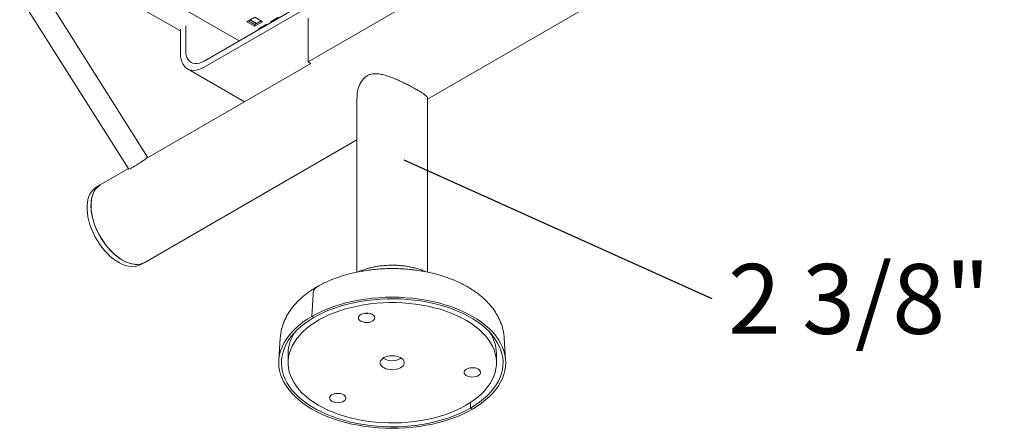
# Model space of a CAD drawing. Units: inches. Extents: x 0.1 to 8.5, y 0.3 to 10.8.
# Drawn here: x 4.9 to 6.2, y 4.7 to 5.3 of the extents above; entities that cross this region are included whole.
import ezdxf

# ---------------------------------------------------------------- set-up
doc = ezdxf.new("R2010")
doc.units = ezdxf.units.IN
doc.header["$MEASUREMENT"] = 0
doc.styles.add('SLDTEXTSTYLE0', font='TXT', dxfattribs={"width": 0.605})
doc.dimstyles.new('SLDDIMSTYLE2', dxfattribs={"dimtxt": 0.18, "dimasz": 0.098425, "dimexe": 0, "dimexo": 0.0625, "dimgap": 0, "dimtad": 0, "dimtih": 1, "dimtoh": 1, "dimdec": 0, "dimrnd": 1e-09, "dimzin": 0, "dimdsep": 46, "dimlunit": 5, "dimtxsty": 'Standard', "dimblk1": 'NONE', "dimblk2": 'NONE', "dimsah": 1, "dimcen": 0.09, "dimadec": 0, "dimazin": 0, "dimtfac": 0.098425, "dimtdec": 0, "dimtofl": 0, "dimtmove": 0, "dimatfit": 3, "dimldrblk": 'NONE', "dimfxl": 0, "dimfrac": 2, "dimtolj": 1, "dimtzin": 0, "dimarcsym": 0})

# ---------------------------------------------------------------- blocks, each defined once
blk = doc.blocks.new('SW_NOTE_8')
at = {"color": 0, "linetype": 'Continuous', "lineweight": 0, "insert": (0.0218, 0.0463), "char_height": 0.09375, "attachment_point": 1, "style": 'SLDTEXTSTYLE0'}
blk.add_mtext('2 3/8" OD STEEL TUBING', dxfattribs=at)
blk = doc.blocks.new('_NONE')

msp = doc.modelspace()

# ---------------------------------------------------------------- linework, layer by layer
at = {"color": 7, "linetype": 'Continuous', "lineweight": 15}
for p, q in [((5.46326885, 5.16020738), (7.22442416, 6.17690071)), ((5.16297824, 5.21126825), (5.58370673, 5.45414964)), ((5.16297824, 5.20310283), (5.58370673, 5.44598422)), ((5.21002794, 5.23842947), (5.04060684, 5.33623419)), ((5.08707763, 5.08212583), (4.94054106, 5.31391087)), ((5.01890199, 5.31659918), (5.13115837, 5.25179495)), ((4.91518369, 5.29787971), (5.06172025, 5.06609468)), ((5.30263181, 5.21023578), (5.4581953, 5.30004067)), ((5.23105369, 5.27017355), (5.22044715, 5.26405052)), ((5.23315764, 5.26158184), (5.22466421, 5.26648499)), ((5.24166029, 5.26405048), (5.23105369, 5.27017355)), ((5.26287353, 5.27017357), (5.25226693, 5.2640505)), ((5.30263181, 5.2686511), (5.30263181, 5.21023578)), ((5.13115836, 5.22147795), (5.13115836, 5.25430416)), ((5.13822948, 5.22556002), (5.13822948, 5.25845241)), ((5.22044715, 5.26405052), (5.23105375, 5.25792746)), ((5.22256033, 5.26527041), (5.23105375, 5.26036727)), ((5.23105375, 5.26036727), (5.23954711, 5.26527037)), ((5.23105375, 5.25792746), (5.24166029, 5.26405048)), ((5.23105375, 5.25792746), (5.23105375, 5.26036727)), ((5.24696359, 5.26098895), (5.23635706, 5.25486593)), ((5.23635706, 5.25486593), (5.23742844, 5.25424744)), ((5.23847023, 5.25608582), (5.23954162, 5.25546733)), ((5.2416455, 5.25668191), (5.24057412, 5.2573004)), ((5.24803497, 5.26037046), (5.24696359, 5.26098895)), ((5.25226693, 5.2640505), (5.25333831, 5.26343201)), ((5.2543801, 5.2652704), (5.25545149, 5.2646519)), ((5.30627113, 5.20813483), (5.08587125, 5.08090069)), ((5.14048005, 5.20087496), (5.21708768, 5.15665031)), ((5.30263181, 5.21023578), (5.30636437, 5.20808102)), ((5.36826888, 5.16146965), (5.36826888, 4.92773128)), ((5.46326884, 4.92775183), (5.46326884, 5.16146963)), ((5.08337421, 4.94089888), (5.36826885, 5.10536506)), ((5.06132001, 5.06672756), (5.02337909, 5.04482473)), ((5.02337909, 5.04482473), (5.01807575, 5.04176318)), ((5.07807088, 4.93783733), (5.08337421, 4.94089888)), ((5.30929905, 4.89756182), (5.30793508, 4.86829519)), ((5.30793508, 4.86829519), (5.31048416, 4.86682363)), ((5.26530123, 4.83931878), (5.2633736, 4.80930599)), ((5.56816412, 4.80930597), (5.56623653, 4.83931877)), ((5.27576885, 4.81829218), (5.27576885, 4.80604407)), ((5.55576887, 4.80604407), (5.55576887, 4.81829219)), ((5.52073085, 4.75256161), (5.52105356, 4.7452645)), ((5.52105356, 4.7452645), (5.52360264, 4.74379295))]:
    msp.add_line(p, q, dxfattribs=at)
at = {"color": 7, "linetype": 'Continuous', "lineweight": 15, "flags": 128}
for points in [[(5.13115836, 5.22147795), (5.13135841, 5.21747936), (5.13195617, 5.21376213), (5.13294406, 5.21037291), (5.13430949, 5.20735427), (5.13603558, 5.20474434), (5.13810045, 5.20257582), (5.14047819, 5.20087599), (5.14313882, 5.19966624), (5.14604901, 5.19896179), (5.14917213, 5.19877157), (5.15246874, 5.19909781), (5.15589757, 5.19993648), (5.15941547, 5.20127714), (5.16297824, 5.20310283)], [(5.13822948, 5.22556002), (5.13844121, 5.22195193), (5.13907268, 5.21865), (5.14011328, 5.21571083), (5.14154521, 5.21318467), (5.14334365, 5.21111462), (5.1454782, 5.20953626), (5.1479121, 5.20847649), (5.15060379, 5.20795348), (5.15350721, 5.20797616), (5.15657272, 5.2085442), (5.15974787, 5.2096479), (5.16297824, 5.21126825)], [(5.08707763, 5.08212583), (5.08708537, 5.08210293), (5.08686208, 5.08176584), (5.08615982, 5.08113455), (5.08500554, 5.08023331), (5.08344373, 5.07909678), (5.08153428, 5.07776859), (5.0793506, 5.07629983), (5.07697664, 5.07474691), (5.07450365, 5.07316954), (5.07202662, 5.07162832), (5.06964076, 5.07018249), (5.06743776, 5.06888757), (5.06550227, 5.06779339), (5.06390867, 5.06694192), (5.06271819, 5.06636595), (5.06197661, 5.06608757), (5.06172025, 5.06609468)], [(5.01807575, 5.04176318), (5.01631669, 5.04062095), (5.01374963, 5.03841193), (5.01150304, 5.03574903), (5.00959789, 5.03265709), (5.00805198, 5.02916504), (5.00687974, 5.02530544), (5.00609211, 5.02111433), (5.00569645, 5.01663087), (5.00569645, 5.01189689), (5.00609211, 5.00695661), (5.00687974, 5.00185611), (5.00805198, 4.99664308), (5.00959789, 4.99136616), (5.01150304, 4.98607463), (5.01374963, 4.98081787), (5.01631669, 4.97564493), (5.01918026, 4.9706042), (5.02231359, 4.96574271), (5.02568744, 4.96110582), (5.02927029, 4.95673686), (5.0330287, 4.95267657), (5.03692759, 4.94896291), (5.04093053, 4.94563053), (5.04500017, 4.9427106), (5.0490985, 4.94023029), (5.05318725, 4.93821277), (5.05722826, 4.93667698), (5.0611838, 4.93563714), (5.06501692, 4.93510301), (5.06869185, 4.9350796), (5.07217426, 4.93556707), (5.07543165, 4.93656092), (5.07807088, 4.93783733)], [(5.05337665, 4.94386933), (5.04928191, 4.94646188), (5.0452254, 4.94948767), (5.041245, 4.95291844), (5.03737787, 4.95672211), (5.03366012, 4.96086324), (5.03012645, 4.96530314), (5.02680986, 4.97000032), (5.02374132, 4.97491094), (5.02094948, 4.97998922), (5.0184604, 4.98518765), (5.01629733, 4.9904577), (5.01448045, 4.99575024), (5.01302674, 5.00101578), (5.01194976, 5.00620525), (5.01125958, 5.01127007), (5.01096263, 5.01616306), (5.01106169, 5.02083847), (5.01155583, 5.02525267), (5.01244045, 5.02936445), (5.01370727, 5.03313542), (5.01534447, 5.03653035), (5.01733678, 5.03951755), (5.01966557, 5.04206915), (5.02230912, 5.04416133), (5.02337909, 5.04482473)], [(5.02337909, 5.04482473), (5.02162003, 5.0436825), (5.01905297, 5.04147348), (5.01680637, 5.03881058), (5.01490123, 5.03571864), (5.01335532, 5.03222659), (5.01218308, 5.02836699), (5.01139545, 5.02417588), (5.01099979, 5.01969242), (5.01099979, 5.01495844), (5.01139545, 5.01001816), (5.01218308, 5.00491766), (5.01335532, 4.99970463), (5.01490123, 4.99442771), (5.01680637, 4.98913618), (5.01905297, 4.98387942), (5.02162003, 4.97870648), (5.02448359, 4.97366575), (5.02761693, 4.96880425), (5.03099077, 4.96416737), (5.03457363, 4.95979841), (5.03833204, 4.95573812), (5.04223092, 4.95202446), (5.04623387, 4.94869208), (5.0503035, 4.94577215), (5.05440183, 4.94329184), (5.05849059, 4.94127432), (5.0625316, 4.93973853), (5.06648713, 4.93869869), (5.07032025, 4.93816456), (5.07399518, 4.93814115), (5.0774776, 4.93862862), (5.08073499, 4.93962247), (5.08337421, 4.94089888)], [(5.08337421, 4.94089888), (5.08301198, 4.94069472), (5.07994344, 4.93932696), (5.07662685, 4.93845903), (5.07309318, 4.93809902), (5.06937543, 4.93825032), (5.0655083, 4.93891154), (5.0615279, 4.94007645), (5.05747139, 4.9417342), (5.05337665, 4.94386933)], [(5.32257587, 4.74573182), (5.32931982, 4.74247276), (5.33640494, 4.73946458), (5.34380326, 4.73671915), (5.35148561, 4.73424732), (5.35942168, 4.73205886), (5.36758009, 4.73016236), (5.37592872, 4.72856536), (5.38443454, 4.7272741), (5.39306402, 4.72629371), (5.40178315, 4.72562809), (5.4105574, 4.72527979), (5.41935227, 4.72525026), (5.42813304, 4.72553961), (5.43686493, 4.72614662), (5.4455136, 4.72706897), (5.45404488, 4.72830301), (5.46242513, 4.72984386), (5.47062123, 4.73168544), (5.47860082, 4.73382045), (5.48633247, 4.73624051), (5.49378563, 4.73893606), (5.50093092, 4.74189647), (5.50774008, 4.74511001), (5.51418628, 4.74856404), (5.52024406, 4.7522449), (5.52588955, 4.75613811), (5.53110043, 4.76022826), (5.53585617, 4.76449924), (5.54013795, 4.76893416), (5.54392893, 4.77351555), (5.54721405, 4.77822528), (5.5499805, 4.78304485), (5.55221727, 4.78795516), (5.55391546, 4.79293684), (5.55506853, 4.79797028), (5.55567181, 4.80303556), (5.55572299, 4.80811274), (5.55522179, 4.81318173), (5.55417027, 4.81822257), (5.55257254, 4.82321534), (5.55043493, 4.82814037), (5.54776584, 4.83297817), (5.54457576, 4.83770965), (5.54087743, 4.84231621), (5.53668525, 4.84677956), (5.53201598, 4.85108221), (5.52688783, 4.85520706), (5.52132118, 4.8591379), (5.51533798, 4.86285922), (5.50896185, 4.86635632), (5.5022179, 4.86961538), (5.49513278, 4.87262356), (5.48773446, 4.87536899), (5.48005211, 4.87784082), (5.47211604, 4.88002928), (5.46395763, 4.88192578), (5.455609, 4.88352278), (5.44710318, 4.88481404), (5.4384737, 4.88579443), (5.42975457, 4.88646005), (5.42098032, 4.88680835), (5.41218545, 4.88683788), (5.40340468, 4.88654853), (5.39467279, 4.88594152), (5.38602412, 4.88501917), (5.37749284, 4.88378513), (5.36911259, 4.88224428), (5.36091649, 4.8804027), (5.3529369, 4.87826769), (5.34520525, 4.87584763), (5.33775209, 4.87315208), (5.33060686, 4.87019171), (5.32379764, 4.86697813), (5.31735144, 4.8635241), (5.31129366, 4.85984324), (5.30564817, 4.85595003), (5.30043729, 4.85185988), (5.29568155, 4.8475889), (5.29139977, 4.84315398), (5.28760886, 4.83857263), (5.28432367, 4.83386286), (5.28155722, 4.82904329), (5.27932045, 4.82413298), (5.27762226, 4.8191513), (5.27646919, 4.81411786), (5.27586591, 4.80905258), (5.27581473, 4.8039754), (5.27631593, 4.79890641), (5.27736745, 4.79386557), (5.27896518, 4.7888728), (5.28110279, 4.78394777), (5.28377188, 4.77910997), (5.28696196, 4.77437849), (5.29066036, 4.76977197), (5.29485247, 4.76530858), (5.29952181, 4.76100597), (5.30464989, 4.75688108), (5.31021654, 4.75295024), (5.31619974, 4.74922892), (5.32257587, 4.74573182)], [(5.30793508, 4.86829519), (5.31464267, 4.87194025), (5.32171926, 4.87534487), (5.329139, 4.87849659), (5.33687488, 4.88138397), (5.34489855, 4.88399639), (5.35318093, 4.88632444), (5.36169163, 4.88835952), (5.37039965, 4.89009424), (5.37927322, 4.89152227), (5.38827996, 4.8926384), (5.39738703, 4.89343857), (5.40656112, 4.89391982), (5.41576889, 4.89408046), (5.42497657, 4.89391982), (5.43415068, 4.89343855), (5.44325776, 4.8926384), (5.45226452, 4.89152228), (5.46113806, 4.89009423), (5.46984614, 4.88835953), (5.47835682, 4.88632443), (5.48663912, 4.8839964), (5.49466288, 4.88138396), (5.50239877, 4.87849661), (5.50981849, 4.87534485), (5.5168951, 4.87194026), (5.52360267, 4.8682952), (5.52991678, 4.864423), (5.53581434, 4.86033776), (5.54127393, 4.85605445), (5.54627551, 4.85158862), (5.55080089, 4.8469566), (5.55483359, 4.84217533), (5.55835887, 4.83726222), (5.56136378, 4.83223515), (5.5638375, 4.82711256), (5.5657709, 4.82191307), (5.56715694, 4.81665567), (5.56799062, 4.81135957), (5.56826888, 4.80604408), (5.56799062, 4.80072855), (5.56715698, 4.79543247), (5.56577089, 4.79017506), (5.56383749, 4.78497559), (5.5613638, 4.77985298), (5.55835885, 4.77482595), (5.55483361, 4.76991283), (5.55080087, 4.76513151), (5.54627554, 4.76049954), (5.54127391, 4.75603372), (5.53581437, 4.75175039), (5.52991676, 4.74766517), (5.52360264, 4.74379295)], [(5.31048416, 4.86682363), (5.3171653, 4.87045002), (5.32422045, 4.87383207), (5.33162283, 4.87695696), (5.33934444, 4.87981287), (5.34735595, 4.88238894), (5.35562704, 4.88467546), (5.36412619, 4.88666364), (5.3728213, 4.88834605), (5.38167923, 4.8897162), (5.39066659, 4.89076903), (5.39974908, 4.8915004), (5.40889235, 4.89190763), (5.41806176, 4.89198918), (5.4272224, 4.89174466), (5.43633963, 4.89117507), (5.44537888, 4.89028258), (5.45430574, 4.8890705), (5.46308642, 4.88754348), (5.47168764, 4.88570732), (5.48007675, 4.88356899), (5.48822187, 4.88113654), (5.49609218, 4.87841926), (5.5036578, 4.87542743), (5.51089002, 4.87217241), (5.51776138, 4.86866652), (5.52424588, 4.8649231), (5.53031891, 4.86095635), (5.53595739, 4.85678127), (5.54113995, 4.85241374), (5.54584692, 4.8478703), (5.5500605, 4.84316822), (5.55376462, 4.83832529), (5.55694528, 4.83335991), (5.55959044, 4.82829094), (5.56169004, 4.82313757), (5.56323605, 4.81791932), (5.56422272, 4.81265606), (5.56464628, 4.80736774), (5.56450502, 4.80207435), (5.56379961, 4.79679604), (5.56253269, 4.79155284), (5.56070895, 4.78636454), (5.55833551, 4.78125097), (5.55542119, 4.77623139), (5.55197718, 4.77132494), (5.54801639, 4.76655014), (5.54355402, 4.76192519), (5.5386069, 4.7574676), (5.53319385, 4.7531943), (5.52733533, 4.74912144), (5.52105356, 4.7452645)], [(5.3778555, 4.87235323), (5.37554817, 4.871734), (5.37355046, 4.87082431), (5.37196996, 4.86967315), (5.37089198, 4.86834262), (5.37037456, 4.86690444), (5.37044562, 4.86543614), (5.37110131, 4.86401687), (5.37230627, 4.86272314), (5.37399558, 4.8616247), (5.37607816, 4.86078079), (5.37844177, 4.86023689), (5.38095891, 4.86002231), (5.38349392, 4.86014862), (5.38591016, 4.86060904), (5.38807737, 4.86137873), (5.38987864, 4.86241616), (5.39121694, 4.86366546), (5.39202008, 4.86505923), (5.39224481, 4.86652238), (5.39187892, 4.86797598), (5.39094227, 4.86934172), (5.38948525, 4.87054593), (5.38758649, 4.87152373), (5.38534823, 4.87222234), (5.38289127, 4.87260418), (5.380348, 4.87264861), (5.3778555, 4.87235323)], [(5.52360264, 4.74379295), (5.51689505, 4.74014789), (5.50981846, 4.73674327), (5.50239872, 4.73359155), (5.49466291, 4.73070421), (5.48663917, 4.72809175), (5.47835679, 4.7257637), (5.46984609, 4.72372862), (5.46113807, 4.7219939), (5.4522645, 4.72056587), (5.44325776, 4.71944974), (5.43415069, 4.71864957), (5.4249766, 4.71816832), (5.41576884, 4.71800768), (5.40656115, 4.71816832), (5.39738704, 4.71864959), (5.38827996, 4.71944974), (5.3792732, 4.72056586), (5.37039966, 4.72199391), (5.36169165, 4.72372865), (5.3531809, 4.72576371), (5.3448986, 4.72809174), (5.33687484, 4.73070418), (5.32913902, 4.73359157), (5.32171923, 4.73674329), (5.31464262, 4.74014788), (5.30793505, 4.74379294), (5.30162094, 4.74766514), (5.29572338, 4.75175038), (5.29026385, 4.75603373), (5.28526221, 4.76049952), (5.28073684, 4.76513154), (5.27670413, 4.76991281), (5.27317892, 4.77482596), (5.27017394, 4.77985299), (5.26770022, 4.78497558), (5.26576682, 4.79017507), (5.26438078, 4.79543247), (5.2635471, 4.80072857), (5.26326884, 4.80604406), (5.2635471, 4.81135959), (5.26438074, 4.81665567), (5.26576683, 4.82191308), (5.26770023, 4.82711255), (5.27017392, 4.83223516), (5.27317887, 4.83726219), (5.27670411, 4.84217531), (5.28073685, 4.84695663), (5.28526225, 4.85158863), (5.29026381, 4.85605442), (5.29572335, 4.86033775), (5.30162096, 4.86442297), (5.30793508, 4.86829519)], [(5.52105356, 4.7452645), (5.51437249, 4.74163815), (5.50731727, 4.73825607), (5.49991489, 4.73513118), (5.49219328, 4.73227527), (5.48418177, 4.7296992), (5.47591068, 4.72741268), (5.46741153, 4.7254245), (5.45871642, 4.72374209), (5.44985849, 4.72237194), (5.4408712, 4.72131915), (5.43178864, 4.72058774), (5.42264537, 4.72018051), (5.41347596, 4.72009896), (5.40431532, 4.72034348), (5.39519809, 4.72091307), (5.38615884, 4.72180556), (5.37723198, 4.72301764), (5.3684513, 4.72454466), (5.35985008, 4.72638082), (5.35146097, 4.72851915), (5.34331585, 4.7309516), (5.33544554, 4.73366888), (5.32787992, 4.73666071), (5.3206477, 4.73991573), (5.31377634, 4.74342162), (5.30729184, 4.74716504), (5.30121881, 4.75113179), (5.29558033, 4.75530687), (5.29039777, 4.7596744), (5.2856908, 4.76421784), (5.28147722, 4.76891992), (5.2777731, 4.77376285), (5.27459244, 4.77872823), (5.27194728, 4.7837972), (5.26984768, 4.78895057), (5.26830167, 4.79416882), (5.267315, 4.79943208), (5.26689144, 4.8047204), (5.2670327, 4.81001379), (5.26773811, 4.81529209), (5.2690051, 4.82053534), (5.27082877, 4.8257236), (5.27320221, 4.83083717), (5.27611653, 4.83585675), (5.27956054, 4.8407632), (5.28352133, 4.845538), (5.2879837, 4.85016295), (5.29293082, 4.85462054), (5.29834387, 4.85889384), (5.30420245, 4.86296673), (5.31048416, 4.86682363)], [(5.40495179, 4.79904353), (5.40736425, 4.79801531), (5.41006293, 4.7972605), (5.41295585, 4.79680477), (5.41594461, 4.7966637), (5.41892736, 4.79684206), (5.42180256, 4.79733378), (5.4244723, 4.79812212), (5.42684562, 4.79918022), (5.42884182, 4.80047211), (5.43039275, 4.80195369), (5.43144573, 4.8035746), (5.43196481, 4.80527958), (5.43193236, 4.80701059), (5.43134955, 4.80870872), (5.43023609, 4.81031608), (5.42862995, 4.81177795), (5.42658593, 4.81304461), (5.42417347, 4.81407283), (5.42147486, 4.81482768), (5.41858187, 4.81528337), (5.41559311, 4.81542444), (5.41261036, 4.81524608), (5.40973516, 4.81475436), (5.40706542, 4.81396602), (5.4046921, 4.81290792), (5.40269597, 4.81161607), (5.40114497, 4.81013445), (5.40009199, 4.80851354), (5.39957291, 4.80680856), (5.39960536, 4.80507755), (5.40018817, 4.80337941), (5.40130163, 4.80177206), (5.40290777, 4.80031019), (5.40495179, 4.79904353)], [(5.53420007, 4.79184411), (5.5344248, 4.79330726), (5.53405891, 4.79476085), (5.53312226, 4.79612659), (5.53166524, 4.7973308), (5.52976649, 4.79830861), (5.52752822, 4.79900721), (5.52507126, 4.79938905), (5.52252799, 4.79943349), (5.52003548, 4.79913811), (5.51772817, 4.79851888), (5.51573046, 4.79760918), (5.51414996, 4.79645802), (5.51307197, 4.7951275), (5.51255455, 4.79368932), (5.51262561, 4.79222102), (5.5132813, 4.79080175), (5.51448627, 4.78950802), (5.51617557, 4.78840958), (5.51825816, 4.78756566), (5.52062176, 4.78702176), (5.5231389, 4.78680718), (5.52567391, 4.7869335), (5.52809015, 4.78739391), (5.53025736, 4.78816361), (5.53205863, 4.78920104), (5.53339693, 4.79045033), (5.53420007, 4.79184411)], [(5.33525102, 4.75393487), (5.3373336, 4.75309095), (5.3396972, 4.75254705), (5.34221435, 4.75233247), (5.34474936, 4.75245879), (5.3471656, 4.7529192), (5.34933275, 4.75368885), (5.35113408, 4.75472633), (5.35247231, 4.75597558), (5.35327552, 4.7573694), (5.35350018, 4.75883251), (5.35313436, 4.76028614), (5.35219771, 4.76165188), (5.35074069, 4.76285609), (5.34884187, 4.76383386), (5.34660367, 4.7645325), (5.34414664, 4.7649143), (5.34160338, 4.76495874), (5.33911093, 4.7646634), (5.33680362, 4.76404416), (5.33480584, 4.76313443), (5.33322541, 4.76198331), (5.33214735, 4.76065275), (5.33162994, 4.75921457), (5.33170099, 4.75774627), (5.33235668, 4.756327), (5.33356165, 4.75503327), (5.33525102, 4.75393487)]]:
    msp.add_lwpolyline(points, dxfattribs=at)
at = {"color": 7, "linetype": 'Continuous', "lineweight": 15}
for centre, radius, start, end in [((5.32140897, 4.89802965), 0.01211895, 125.03983436, 182.21233857), ((5.38129032, 4.89098109), 0.01871429, 261.55383554, 278.44656378), ((5.32767258, 4.81759704), 0.05190838, 145.32556309, 179.23269266), ((5.50301807, 4.81732642), 0.05275963, 1.04886, 34.39277679), ((5.41576885, 4.83286475), 0.02408062, 239.25738565, 300.74265214), ((5.5234703, 4.81776556), 0.01871389, 261.55368442, 278.44676482), ((5.34254585, 4.78329478), 0.01871779, 261.55513413, 278.44447278)]:
    msp.add_arc(centre, radius, start, end, dxfattribs=at)
for points, knots in [([(5.46305637, 5.16150758), (5.46309641, 5.16179589), (5.46319591, 5.16251238), (5.461912, 5.16400922), (5.45966236, 5.16593376), (5.45646645, 5.168153), (5.4526675, 5.17053831), (5.44806321, 5.17322995), (5.44296309, 5.17605156), (5.43748934, 5.17893719), (5.43172908, 5.18183233), (5.42560224, 5.18474005), (5.41887197, 5.1876989), (5.41171547, 5.19049321), (5.40460306, 5.19272779), (5.39788639, 5.19411122), (5.39225178, 5.19442391), (5.3873695, 5.19374777), (5.38333129, 5.19231693), (5.37962863, 5.18997171), (5.37615887, 5.18656085), (5.37309283, 5.182007), (5.37038012, 5.17578594), (5.36854799, 5.1688011), (5.36844935, 5.16374761), (5.36840512, 5.16148181)], [0, 0, 0, 0, 0.0332978265, 0.0827485817, 0.1334943979, 0.1750089274, 0.2176766848, 0.259223269, 0.3021154035, 0.3416840205, 0.3822146611, 0.4257885694, 0.4702438454, 0.5227769071, 0.5764181022, 0.6227019269, 0.6700208203, 0.7030799653, 0.7369981191, 0.7701019488, 0.8042753185, 0.8467102632, 0.8903259939, 0.9508261426, 1, 1, 1, 1]), ([(5.46153282, 4.92807974), (5.46035794, 4.92858998), (5.45731513, 4.92991146), (5.45213379, 4.9316775), (5.44606474, 4.93341517), (5.43983033, 4.93480888), (5.43348011, 4.93587541), (5.427044, 4.93661089), (5.42055462, 4.9370172), (5.41404236, 4.93709444), (5.40753785, 4.93684286), (5.40107175, 4.93626173), (5.39467337, 4.93535114), (5.38837456, 4.9341061), (5.38219474, 4.93253584), (5.37620096, 4.93059141), (5.37212034, 4.92910578), (5.37012712, 4.92817225), (5.36998522, 4.92810579)], [0, 0, 0, 0, 0.04303527548, 0.11145657318, 0.17970223812, 0.24770886376, 0.3154762867, 0.3830447206, 0.45047868425, 0.51785675249, 0.58526454908, 0.65277038264, 0.72045777669, 0.78841796934, 0.85673520214, 0.92547975267, 0.99469466679, 1, 1, 1, 1]), ([(5.56618592, 4.83942391), (5.56607759, 4.84090237), (5.56582877, 4.84429816), (5.56485765, 4.84955962), (5.56338127, 4.85518759), (5.56140973, 4.86073081), (5.55896609, 4.86617889), (5.55604703, 4.87151957), (5.55265515, 4.87673987), (5.54879305, 4.88182498), (5.54446558, 4.88675774), (5.53968247, 4.89151915), (5.53445763, 4.89608861), (5.52881144, 4.90044578), (5.5227679, 4.90457112), (5.51635518, 4.90844771), (5.50960327, 4.91206105), (5.50254311, 4.91539949), (5.49520533, 4.91845455), (5.48761856, 4.92121979), (5.47981032, 4.92369097), (5.47180709, 4.92586445), (5.46363493, 4.92773751), (5.45531958, 4.92930785), (5.44688665, 4.93057385), (5.43836156, 4.93153376), (5.42976987, 4.93218687), (5.42113703, 4.93253213), (5.41248854, 4.93256933), (5.40385019, 4.93229844), (5.39524775, 4.93171978), (5.38670677, 4.93083421), (5.37825238, 4.92964271), (5.36990938, 4.92814661), (5.36170243, 4.9263474), (5.35365591, 4.92424682), (5.34579414, 4.92184665), (5.3381417, 4.91914867), (5.33072201, 4.91615592), (5.32356457, 4.91286743), (5.3181887, 4.91008181), (5.31521492, 4.9083874), (5.31445351, 4.90795356)], [0, 0, 0, 0, 0.01780172173, 0.04088781623, 0.06406011516, 0.08740083226, 0.11098401786, 0.13487206266, 0.15911069349, 0.18372543873, 0.20871786294, 0.23406553316, 0.25972433783, 0.28563522184, 0.31173221176, 0.33795096363, 0.36423505757, 0.39053436679, 0.41681296313, 0.44305257901, 0.46924318896, 0.49538130657, 0.52146794751, 0.54750728435, 0.57350538704, 0.5994702196, 0.62540982583, 0.65133371178, 0.67725109311, 0.70317145564, 0.72910190352, 0.75505159252, 0.78103050045, 0.80704829848, 0.83311425837, 0.85923694366, 0.8854244158, 0.91168241245, 0.93801405631, 0.96441883225, 0.99088976395, 1, 1, 1, 1]), ([(5.31445351, 4.90795356), (5.31327473, 4.90725936), (5.30990992, 4.90527778), (5.30462185, 4.90179306), (5.29872594, 4.89742091), (5.29323297, 4.89278716), (5.28817058, 4.88791634), (5.28356919, 4.88282948), (5.27945331, 4.87755329), (5.2758426, 4.87211688), (5.27274967, 4.8665505), (5.27018303, 4.86088384), (5.26813741, 4.85514539), (5.26663429, 4.84935943), (5.26568247, 4.84411955), (5.26545496, 4.84080141), (5.26536141, 4.83943702)], [0, 0, 0, 0, 0.0426993913, 0.1218842542, 0.2010973707, 0.2800694194, 0.3585942181, 0.4364427266, 0.5133920007, 0.5892568453, 0.6639157269, 0.7373315971, 0.8095508239, 0.8806947978, 0.950942639, 1, 1, 1, 1])]:
    msp.add_open_spline(points, degree=3, knots=knots, dxfattribs=at)

# ---------------------------------------------------------------- block references
at = {"color": 7, "linetype": 'Continuous', "lineweight": 0}
msp.add_blockref('SW_NOTE_8', (5.84512865, 4.89234276), dxfattribs=at)

# ---------------------------------------------------------------- leaders
at = {"color": 7, "linetype": 'Continuous', "lineweight": 0, "has_arrowhead": 0}
msp.add_leader([(5.43133878, 5.07839947), (5.84512865, 4.89234276)], dimstyle='SLDDIMSTYLE2', dxfattribs=at)

doc.saveas('drawing.dxf')
